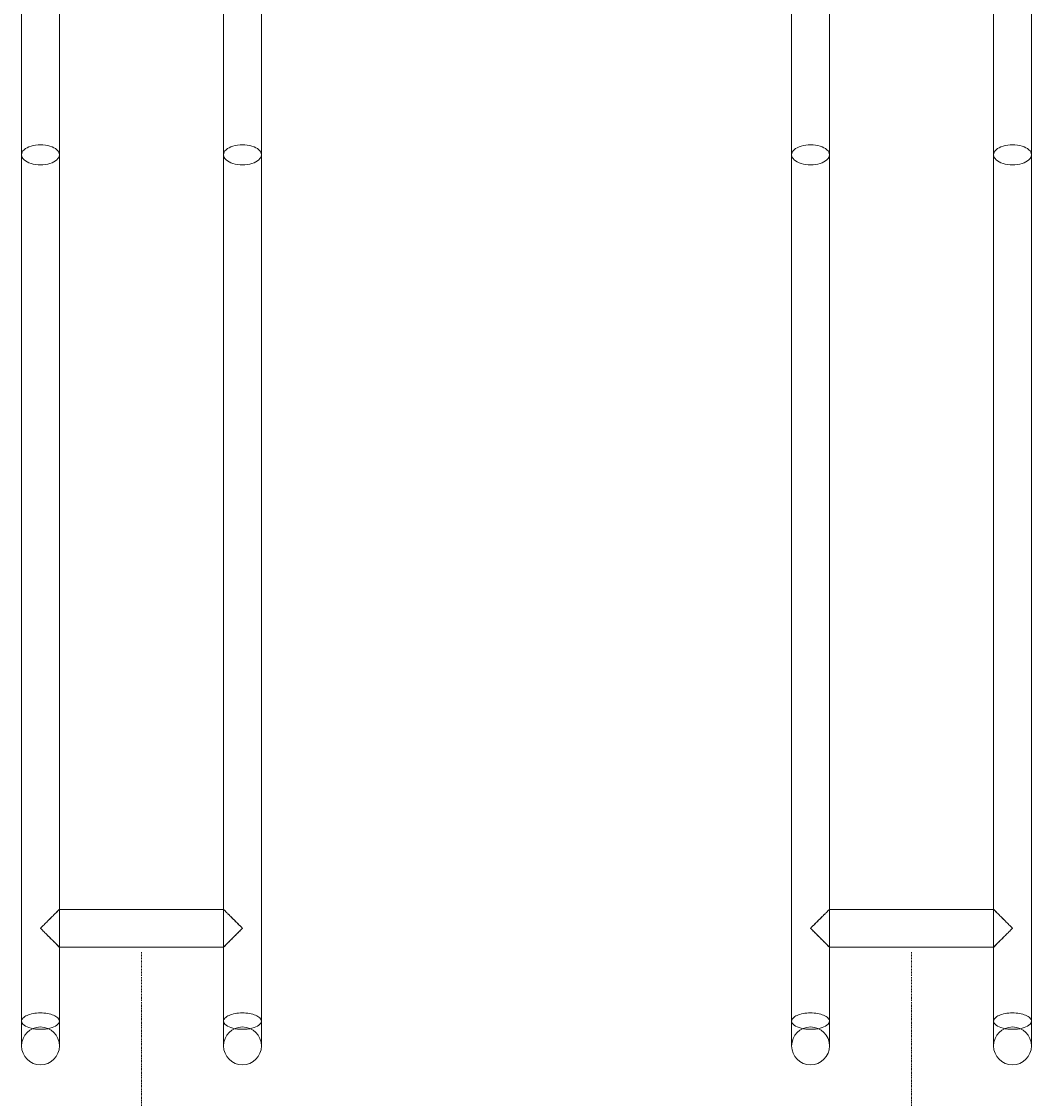
# Model space of a CAD drawing. Extents: x 4880 to 24955, y 4139 to 8944.
# Drawn here: x 15195 to 15595, y 5050 to 5477 of the extents above; entities that cross this region are included whole.
import ezdxf

# ---------------------------------------------------------------- set-up
doc = ezdxf.new("R2010")
doc.units = 0
doc.linetypes.add('DASHDOT', pattern=[1, 0.5, -0.25, 0, -0.25])
doc.layers.get('0').update_dxf_attribs({"lineweight": 25})
doc.styles.add('0-FS Dims', font='GOTHIC.TTF')
doc.dimstyles.new('FS', dxfattribs={"dimscale": 0, "dimtxt": 2.5, "dimasz": 3, "dimexe": 1, "dimexo": 2, "dimgap": 0.5, "dimtad": 0, "dimtih": 1, "dimtoh": 1, "dimdec": 0, "dimlfac": -1, "dimzin": 0, "dimdsep": 46, "dimtxsty": '0-FS Dims', "dimcen": 1, "dimclrd": 7, "dimclre": 256, "dimclrt": 256, "dimadec": 0, "dimazin": 0, "dimtfac": 1, "dimtdec": 0, "dimtofl": 0, "dimtmove": 0, "dimatfit": 3, "dimldrblk": 'DOTSMALL', "dimfxl": 1, "dimtolj": 1, "dimtzin": 0, "dimlwd": 15, "dimlwe": 15, "dimarcsym": 0})

# ---------------------------------------------------------------- blocks, each defined once
blk = doc.blocks.new('*D71')
at = {"linetype": 'DASHDOT', "lineweight": 15, "transparency": 16777216}
for p, q in [((15242.18, 5108.1), (15242.18, 4622.5)), ((15547.18, 5108.1), (15547.18, 4622.5))]:
    blk.add_line(p, q, dxfattribs=at)
at = {"color": 7, "linetype": 'DASHDOT', "lineweight": 15, "transparency": 16777216}
for p, q in [((15245.18, 4623.5), (15283.94, 4623.5)), ((15544.18, 4623.5), (15505.41, 4623.5))]:
    blk.add_line(p, q, dxfattribs=at)
at = {"color": 7, "transparency": 16777216}
for points in [[(15245.18, 4624), (15245.18, 4623), (15242.18, 4623.5)], [(15544.18, 4624), (15544.18, 4623), (15547.18, 4623.5)]]:
    blk.add_solid(points, dxfattribs=at)
at = {"layer": 'Defpoints', "color": 0, "transparency": 16777216}
for p in [(15242.18, 5110.1), (15547.18, 5110.1), (15547.18, 4623.5)]:
    blk.add_point(p, dxfattribs=at)
at = {"transparency": 16777216, "insert": (15394.68, 4623.5), "char_height": 2.5, "attachment_point": 5, "style": '0-FS Dims'}
blk.add_mtext('\\A1;{\\H40x;305}', dxfattribs=at)
blk = doc.blocks.new('_DotSmall')
at = {"color": 0, "linetype": 'ByBlock', "const_width": 0.5}
blk.add_lwpolyline([(-0.0625, 0, 1), (0.0625, 0, 1)], format="xyb", close=True, dxfattribs=at)

msp = doc.modelspace()

# ---------------------------------------------------------------- linework, layer by layer
at = {"color": 0, "linetype": 'Continuous', "lineweight": 0}
for p, q in [((15194.68, 5660.82), (15194.68, 5423.83)), ((15209.68, 5660.82), (15209.68, 5423.83)), ((15274.68, 5660.82), (15274.68, 5423.83)), ((15289.68, 5660.82), (15289.68, 5423.83)), ((15499.68, 5660.82), (15499.68, 5423.83)), ((15514.68, 5660.82), (15514.68, 5423.83)), ((15579.68, 5660.82), (15579.68, 5423.83)), ((15594.68, 5660.82), (15594.68, 5423.83)), ((15194.68, 5423.83), (15194.68, 5080.82)), ((15209.68, 5423.83), (15209.68, 5080.82)), ((15274.68, 5423.83), (15274.68, 5080.82)), ((15289.68, 5423.83), (15289.68, 5080.82)), ((15499.68, 5423.83), (15499.68, 5080.82)), ((15514.68, 5423.83), (15514.68, 5080.82)), ((15579.68, 5423.83), (15579.68, 5080.82)), ((15594.68, 5423.83), (15594.68, 5080.82)), ((15274.68, 5125.1), (15209.68, 5125.1)), ((15579.68, 5125.1), (15514.68, 5125.1)), ((15202.18, 5117.58), (15202.18, 5117.63)), ((15282.18, 5117.63), (15282.18, 5117.58)), ((15507.18, 5117.58), (15507.18, 5117.63)), ((15587.18, 5117.63), (15587.18, 5117.58)), ((15274.68, 5110.1), (15209.68, 5110.1)), ((15579.68, 5110.1), (15514.68, 5110.1)), ((15194.68, 5080.82), (15194.68, 5071.04)), ((15209.68, 5071.04), (15209.68, 5080.82)), ((15274.68, 5080.82), (15274.68, 5071.04)), ((15289.68, 5071.04), (15289.68, 5080.82)), ((15499.68, 5080.82), (15499.68, 5071.04)), ((15514.68, 5071.04), (15514.68, 5080.82)), ((15579.68, 5080.82), (15579.68, 5071.04)), ((15594.68, 5071.04), (15594.68, 5080.82))]:
    msp.add_line(p, q, dxfattribs=at)
for centre, start, end in [((15202.18, 5071.04), 0, 180), ((15282.18, 5071.04), 0, 180), ((15507.18, 5071.04), 0, 180), ((15587.18, 5071.04), 0, 180), ((15202.18, 5071.04), 180, 0), ((15282.18, 5071.04), 180, 0), ((15507.18, 5071.04), 180, 0), ((15587.18, 5071.04), 180, 0)]:
    msp.add_arc(centre, 7.5, start, end, dxfattribs=at)
for centre, major_axis, ratio, start_param, end_param in [((15202.18, 5423.83), (-7.5, 0), 0.532462, -3.141593, 0), ((15282.18, 5423.83), (-7.5, 0), 0.532462, -3.141593, 0), ((15507.18, 5423.83), (-7.5, 0), 0.532462, -3.141593, 0), ((15587.18, 5423.83), (-7.5, 0), 0.532462, -3.141593, 0), ((15202.18, 5423.83), (7.5, 0), 0.532462, -3.141593, 0), ((15282.18, 5423.83), (7.5, 0), 0.532462, -3.141593, 0), ((15507.18, 5423.83), (7.5, 0), 0.532462, -3.141593, 0), ((15587.18, 5423.83), (7.5, 0), 0.532462, -3.141593, 0), ((15202.18, 5080.82), (-7.5, 0), 0.426928, 0, 3.141593), ((15282.18, 5080.82), (-7.5, 0), 0.426928, 0, 3.141593), ((15507.18, 5080.82), (-7.5, 0), 0.426928, 0, 3.141593), ((15587.18, 5080.82), (-7.5, 0), 0.426928, 0, 3.141593)]:
    msp.add_ellipse(centre, major_axis=major_axis, ratio=ratio, start_param=start_param, end_param=end_param, dxfattribs=at)
for points, knots in [([(15202.18, 5117.63), (15202.18, 5117.63), (15202.18, 5117.63), (15202.19, 5117.63), (15202.19, 5117.63), (15202.19, 5117.63), (15202.2, 5117.63), (15202.21, 5117.64), (15202.21, 5117.65), (15202.23, 5117.66), (15202.24, 5117.67), (15202.27, 5117.7), (15202.29, 5117.71), (15202.34, 5117.77), (15202.39, 5117.81), (15202.51, 5117.94), (15202.6, 5118.03), (15202.87, 5118.3), (15203.07, 5118.5), (15203.48, 5118.91), (15203.71, 5119.13), (15204.16, 5119.59), (15204.4, 5119.82), (15205.1, 5120.53), (15205.59, 5121.02), (15206.56, 5121.99), (15207.04, 5122.47), (15207.77, 5123.2), (15208.07, 5123.49), (15208.6, 5124.03), (15208.84, 5124.27), (15209.25, 5124.67), (15209.4, 5124.83), (15209.62, 5125.05), (15209.67, 5125.1), (15209.68, 5125.1), (15209.62, 5125.05), (15209.41, 5124.84), (15209.25, 5124.68), (15208.86, 5124.28), (15208.62, 5124.04), (15208.08, 5123.51), (15207.79, 5123.22), (15207.06, 5122.48), (15206.58, 5122.01), (15205.61, 5121.04), (15205.11, 5120.54), (15204.41, 5119.83), (15204.17, 5119.6), (15203.71, 5119.14), (15203.49, 5118.92), (15203.08, 5118.5), (15202.87, 5118.3), (15202.6, 5118.03), (15202.51, 5117.94), (15202.39, 5117.81), (15202.35, 5117.77), (15202.29, 5117.71), (15202.27, 5117.69), (15202.24, 5117.66), (15202.23, 5117.65), (15202.22, 5117.64), (15202.21, 5117.63), (15202.21, 5117.62), (15202.21, 5117.62), (15202.2, 5117.61), (15202.2, 5117.61), (15202.2, 5117.61), (15202.2, 5117.6), (15202.2, 5117.6)], [91.442485, 91.442485, 91.442485, 91.442485, 91.451293, 91.451293, 91.4601, 91.4601, 91.477714, 91.477714, 91.512944, 91.512944, 91.583402, 91.583402, 91.724318, 91.724318, 92.006152, 92.006152, 92.569818, 92.569818, 93.697151, 93.697151, 94.824484, 94.824484, 95.951817, 95.951817, 98.206482, 98.206482, 100.461148, 100.461148, 102.012409, 102.012409, 103.56367, 103.56367, 105.114932, 105.114932, 106.666193, 106.666193, 108.214954, 108.214954, 109.763716, 109.763716, 111.312477, 111.312477, 112.861238, 112.861238, 115.126757, 115.126757, 117.392276, 117.392276, 118.525035, 118.525035, 119.657795, 119.657795, 120.790554, 120.790554, 121.356934, 121.356934, 121.640124, 121.640124, 121.781719, 121.781719, 121.852516, 121.852516, 121.887915, 121.887915, 121.905614, 121.905614, 121.914464, 121.914464, 121.923314, 121.923314, 121.923314, 121.923314]), ([(15282.18, 5117.58), (15282.17, 5117.58), (15282.17, 5117.58), (15282.17, 5117.58), (15282.16, 5117.57), (15282.16, 5117.57), (15282.15, 5117.57), (15282.15, 5117.56), (15282.14, 5117.56), (15282.12, 5117.55), (15282.11, 5117.54), (15282.09, 5117.51), (15282.07, 5117.49), (15282.01, 5117.43), (15281.97, 5117.39), (15281.84, 5117.27), (15281.75, 5117.18), (15281.48, 5116.91), (15281.28, 5116.7), (15280.87, 5116.29), (15280.65, 5116.07), (15280.19, 5115.62), (15279.95, 5115.38), (15279.25, 5114.68), (15278.76, 5114.18), (15277.79, 5113.21), (15277.31, 5112.74), (15276.58, 5112.01), (15276.29, 5111.71), (15275.75, 5111.18), (15275.51, 5110.93), (15275.11, 5110.53), (15274.95, 5110.37), (15274.73, 5110.16), (15274.68, 5110.1), (15274.67, 5110.1), (15274.73, 5110.15), (15274.94, 5110.36), (15275.1, 5110.52), (15275.49, 5110.92), (15275.73, 5111.16), (15276.27, 5111.69), (15276.56, 5111.99), (15277.29, 5112.72), (15277.77, 5113.2), (15278.74, 5114.17), (15279.24, 5114.67), (15279.94, 5115.37), (15280.18, 5115.61), (15280.64, 5116.07), (15280.86, 5116.29), (15281.27, 5116.7), (15281.48, 5116.91), (15281.75, 5117.18), (15281.84, 5117.27), (15281.96, 5117.39), (15282, 5117.43), (15282.06, 5117.49), (15282.08, 5117.51), (15282.11, 5117.54), (15282.12, 5117.55), (15282.13, 5117.57), (15282.14, 5117.57), (15282.14, 5117.58), (15282.15, 5117.58), (15282.15, 5117.59), (15282.15, 5117.59), (15282.15, 5117.6), (15282.15, 5117.6), (15282.15, 5117.6), (15282.15, 5117.61), (15282.15, 5117.61), (15282.15, 5117.61), (15282.15, 5117.62), (15282.14, 5117.62), (15282.14, 5117.63), (15282.13, 5117.64), (15282.12, 5117.65), (15282.11, 5117.66), (15282.08, 5117.69), (15282.06, 5117.71), (15282, 5117.77), (15281.96, 5117.81), (15281.84, 5117.94), (15281.75, 5118.03), (15281.48, 5118.3), (15281.27, 5118.5), (15280.86, 5118.92), (15280.64, 5119.14), (15280.18, 5119.6), (15279.94, 5119.83), (15279.24, 5120.54), (15278.74, 5121.03), (15277.77, 5122.01), (15277.29, 5122.48), (15276.56, 5123.22), (15276.27, 5123.51), (15275.73, 5124.04), (15275.49, 5124.28), (15275.1, 5124.68), (15274.94, 5124.84), (15274.73, 5125.05), (15274.67, 5125.1), (15274.68, 5125.1), (15274.73, 5125.05), (15274.95, 5124.83), (15275.11, 5124.67), (15275.51, 5124.27), (15275.75, 5124.03), (15276.29, 5123.49), (15276.58, 5123.2), (15277.31, 5122.47), (15277.79, 5121.99), (15278.76, 5121.02), (15279.25, 5120.53), (15279.95, 5119.82), (15280.19, 5119.59), (15280.65, 5119.13), (15280.87, 5118.91), (15281.28, 5118.5), (15281.48, 5118.3), (15281.75, 5118.03), (15281.84, 5117.94), (15281.97, 5117.81), (15282.01, 5117.77), (15282.07, 5117.71), (15282.09, 5117.69), (15282.11, 5117.67), (15282.12, 5117.66), (15282.14, 5117.64), (15282.15, 5117.64), (15282.15, 5117.63), (15282.16, 5117.63), (15282.16, 5117.63), (15282.17, 5117.63), (15282.17, 5117.63), (15282.17, 5117.63), (15282.18, 5117.63)], [30.482828, 30.482828, 30.482828, 30.482828, 30.491637, 30.491637, 30.500446, 30.500446, 30.518063, 30.518063, 30.553297, 30.553297, 30.623767, 30.623767, 30.764705, 30.764705, 31.046582, 31.046582, 31.610336, 31.610336, 32.737843, 32.737843, 33.865351, 33.865351, 34.992858, 34.992858, 37.247873, 37.247873, 39.502888, 39.502888, 41.054171, 41.054171, 42.605455, 42.605455, 44.156738, 44.156738, 45.708021, 45.708021, 47.256876, 47.256876, 48.805731, 48.805731, 50.354587, 50.354587, 51.903442, 51.903442, 54.168996, 54.168996, 56.434549, 56.434549, 57.567326, 57.567326, 58.700103, 58.700103, 59.83288, 59.83288, 60.399268, 60.399268, 60.682462, 60.682462, 60.824059, 60.824059, 60.894858, 60.894858, 60.930257, 60.930257, 60.947957, 60.947957, 60.956807, 60.956807, 60.965657, 60.965657, 60.974506, 60.974506, 60.983356, 60.983356, 61.001056, 61.001056, 61.036455, 61.036455, 61.107254, 61.107254, 61.248851, 61.248851, 61.532045, 61.532045, 62.098433, 62.098433, 63.23121, 63.23121, 64.363987, 64.363987, 65.496764, 65.496764, 67.762317, 67.762317, 70.027871, 70.027871, 71.576726, 71.576726, 73.125582, 73.125582, 74.674437, 74.674437, 76.223292, 76.223292, 77.774575, 77.774575, 79.325859, 79.325859, 80.877142, 80.877142, 82.428425, 82.428425, 84.68344, 84.68344, 86.938455, 86.938455, 88.065962, 88.065962, 89.19347, 89.19347, 90.320977, 90.320977, 90.884731, 90.884731, 91.166608, 91.166608, 91.307546, 91.307546, 91.378016, 91.378016, 91.41325, 91.41325, 91.430867, 91.430867, 91.439676, 91.439676, 91.448485, 91.448485, 91.448485, 91.448485]), ([(15507.18, 5117.63), (15507.18, 5117.63), (15507.18, 5117.63), (15507.19, 5117.63), (15507.19, 5117.63), (15507.19, 5117.63), (15507.2, 5117.63), (15507.21, 5117.64), (15507.21, 5117.65), (15507.23, 5117.66), (15507.24, 5117.67), (15507.27, 5117.7), (15507.29, 5117.71), (15507.34, 5117.77), (15507.39, 5117.81), (15507.51, 5117.94), (15507.6, 5118.03), (15507.87, 5118.3), (15508.07, 5118.5), (15508.48, 5118.91), (15508.71, 5119.13), (15509.16, 5119.59), (15509.4, 5119.82), (15510.1, 5120.53), (15510.59, 5121.02), (15511.56, 5121.99), (15512.04, 5122.47), (15512.77, 5123.2), (15513.07, 5123.49), (15513.6, 5124.03), (15513.84, 5124.27), (15514.25, 5124.67), (15514.4, 5124.83), (15514.62, 5125.05), (15514.67, 5125.1), (15514.68, 5125.1), (15514.62, 5125.05), (15514.41, 5124.84), (15514.25, 5124.68), (15513.86, 5124.28), (15513.62, 5124.04), (15513.08, 5123.51), (15512.79, 5123.22), (15512.06, 5122.48), (15511.58, 5122.01), (15510.61, 5121.04), (15510.11, 5120.54), (15509.41, 5119.83), (15509.17, 5119.6), (15508.71, 5119.14), (15508.49, 5118.92), (15508.08, 5118.5), (15507.87, 5118.3), (15507.6, 5118.03), (15507.51, 5117.94), (15507.39, 5117.81), (15507.35, 5117.77), (15507.29, 5117.71), (15507.27, 5117.69), (15507.24, 5117.66), (15507.23, 5117.65), (15507.22, 5117.64), (15507.21, 5117.63), (15507.21, 5117.62), (15507.21, 5117.62), (15507.2, 5117.61), (15507.2, 5117.61), (15507.2, 5117.61), (15507.2, 5117.6), (15507.2, 5117.6)], [91.442485, 91.442485, 91.442485, 91.442485, 91.451293, 91.451293, 91.4601, 91.4601, 91.477714, 91.477714, 91.512944, 91.512944, 91.583402, 91.583402, 91.724318, 91.724318, 92.006152, 92.006152, 92.569818, 92.569818, 93.697151, 93.697151, 94.824484, 94.824484, 95.951817, 95.951817, 98.206482, 98.206482, 100.461148, 100.461148, 102.012409, 102.012409, 103.56367, 103.56367, 105.114932, 105.114932, 106.666193, 106.666193, 108.214954, 108.214954, 109.763716, 109.763716, 111.312477, 111.312477, 112.861238, 112.861238, 115.126757, 115.126757, 117.392276, 117.392276, 118.525035, 118.525035, 119.657795, 119.657795, 120.790554, 120.790554, 121.356934, 121.356934, 121.640124, 121.640124, 121.781719, 121.781719, 121.852516, 121.852516, 121.887915, 121.887915, 121.905614, 121.905614, 121.914464, 121.914464, 121.923314, 121.923314, 121.923314, 121.923314]), ([(15587.18, 5117.58), (15587.17, 5117.58), (15587.17, 5117.58), (15587.17, 5117.58), (15587.16, 5117.57), (15587.16, 5117.57), (15587.15, 5117.57), (15587.15, 5117.56), (15587.14, 5117.56), (15587.12, 5117.55), (15587.11, 5117.54), (15587.09, 5117.51), (15587.07, 5117.49), (15587.01, 5117.43), (15586.97, 5117.39), (15586.84, 5117.27), (15586.75, 5117.18), (15586.48, 5116.91), (15586.28, 5116.7), (15585.87, 5116.29), (15585.65, 5116.07), (15585.19, 5115.62), (15584.95, 5115.38), (15584.25, 5114.68), (15583.76, 5114.18), (15582.79, 5113.21), (15582.31, 5112.74), (15581.58, 5112.01), (15581.29, 5111.71), (15580.75, 5111.18), (15580.51, 5110.93), (15580.11, 5110.53), (15579.95, 5110.37), (15579.73, 5110.16), (15579.68, 5110.1), (15579.67, 5110.1), (15579.73, 5110.15), (15579.94, 5110.36), (15580.1, 5110.52), (15580.49, 5110.92), (15580.73, 5111.16), (15581.27, 5111.69), (15581.56, 5111.99), (15582.29, 5112.72), (15582.77, 5113.2), (15583.74, 5114.17), (15584.24, 5114.67), (15584.94, 5115.37), (15585.18, 5115.61), (15585.64, 5116.07), (15585.86, 5116.29), (15586.27, 5116.7), (15586.48, 5116.91), (15586.75, 5117.18), (15586.84, 5117.27), (15586.96, 5117.39), (15587, 5117.43), (15587.06, 5117.49), (15587.08, 5117.51), (15587.11, 5117.54), (15587.12, 5117.55), (15587.13, 5117.57), (15587.14, 5117.57), (15587.14, 5117.58), (15587.15, 5117.58), (15587.15, 5117.59), (15587.15, 5117.59), (15587.15, 5117.6), (15587.15, 5117.6), (15587.15, 5117.6), (15587.15, 5117.61), (15587.15, 5117.61), (15587.15, 5117.61), (15587.15, 5117.62), (15587.14, 5117.62), (15587.14, 5117.63), (15587.13, 5117.64), (15587.12, 5117.65), (15587.11, 5117.66), (15587.08, 5117.69), (15587.06, 5117.71), (15587, 5117.77), (15586.96, 5117.81), (15586.84, 5117.94), (15586.75, 5118.03), (15586.48, 5118.3), (15586.27, 5118.5), (15585.86, 5118.92), (15585.64, 5119.14), (15585.18, 5119.6), (15584.94, 5119.83), (15584.24, 5120.54), (15583.74, 5121.03), (15582.77, 5122.01), (15582.29, 5122.48), (15581.56, 5123.22), (15581.27, 5123.51), (15580.73, 5124.04), (15580.49, 5124.28), (15580.1, 5124.68), (15579.94, 5124.84), (15579.73, 5125.05), (15579.67, 5125.1), (15579.68, 5125.1), (15579.73, 5125.05), (15579.95, 5124.83), (15580.11, 5124.67), (15580.51, 5124.27), (15580.75, 5124.03), (15581.29, 5123.49), (15581.58, 5123.2), (15582.31, 5122.47), (15582.79, 5121.99), (15583.76, 5121.02), (15584.25, 5120.53), (15584.95, 5119.82), (15585.19, 5119.59), (15585.65, 5119.13), (15585.87, 5118.91), (15586.28, 5118.5), (15586.48, 5118.3), (15586.75, 5118.03), (15586.84, 5117.94), (15586.97, 5117.81), (15587.01, 5117.77), (15587.07, 5117.71), (15587.09, 5117.69), (15587.11, 5117.67), (15587.12, 5117.66), (15587.14, 5117.64), (15587.15, 5117.64), (15587.15, 5117.63), (15587.16, 5117.63), (15587.16, 5117.63), (15587.17, 5117.63), (15587.17, 5117.63), (15587.17, 5117.63), (15587.18, 5117.63)], [30.482828, 30.482828, 30.482828, 30.482828, 30.491637, 30.491637, 30.500446, 30.500446, 30.518063, 30.518063, 30.553297, 30.553297, 30.623767, 30.623767, 30.764705, 30.764705, 31.046582, 31.046582, 31.610336, 31.610336, 32.737843, 32.737843, 33.865351, 33.865351, 34.992858, 34.992858, 37.247873, 37.247873, 39.502888, 39.502888, 41.054171, 41.054171, 42.605455, 42.605455, 44.156738, 44.156738, 45.708021, 45.708021, 47.256876, 47.256876, 48.805731, 48.805731, 50.354587, 50.354587, 51.903442, 51.903442, 54.168996, 54.168996, 56.434549, 56.434549, 57.567326, 57.567326, 58.700103, 58.700103, 59.83288, 59.83288, 60.399268, 60.399268, 60.682462, 60.682462, 60.824059, 60.824059, 60.894858, 60.894858, 60.930257, 60.930257, 60.947957, 60.947957, 60.956807, 60.956807, 60.965657, 60.965657, 60.974506, 60.974506, 60.983356, 60.983356, 61.001056, 61.001056, 61.036455, 61.036455, 61.107254, 61.107254, 61.248851, 61.248851, 61.532045, 61.532045, 62.098433, 62.098433, 63.23121, 63.23121, 64.363987, 64.363987, 65.496764, 65.496764, 67.762317, 67.762317, 70.027871, 70.027871, 71.576726, 71.576726, 73.125582, 73.125582, 74.674437, 74.674437, 76.223292, 76.223292, 77.774575, 77.774575, 79.325859, 79.325859, 80.877142, 80.877142, 82.428425, 82.428425, 84.68344, 84.68344, 86.938455, 86.938455, 88.065962, 88.065962, 89.19347, 89.19347, 90.320977, 90.320977, 90.884731, 90.884731, 91.166608, 91.166608, 91.307546, 91.307546, 91.378016, 91.378016, 91.41325, 91.41325, 91.430867, 91.430867, 91.439676, 91.439676, 91.448485, 91.448485, 91.448485, 91.448485]), ([(15202.2, 5117.6), (15202.2, 5117.6), (15202.2, 5117.6), (15202.2, 5117.59), (15202.2, 5117.59), (15202.21, 5117.58), (15202.21, 5117.58), (15202.21, 5117.57), (15202.22, 5117.57), (15202.23, 5117.55), (15202.24, 5117.54), (15202.27, 5117.51), (15202.29, 5117.49), (15202.35, 5117.43), (15202.39, 5117.39), (15202.51, 5117.27), (15202.6, 5117.18), (15202.87, 5116.91), (15203.08, 5116.7), (15203.49, 5116.29), (15203.71, 5116.06), (15204.17, 5115.61), (15204.41, 5115.37), (15205.11, 5114.66), (15205.61, 5114.17), (15206.58, 5113.2), (15207.06, 5112.72), (15207.79, 5111.99), (15208.08, 5111.69), (15208.62, 5111.16), (15208.86, 5110.92), (15209.25, 5110.52), (15209.41, 5110.36), (15209.62, 5110.15), (15209.68, 5110.1), (15209.67, 5110.1), (15209.62, 5110.16), (15209.4, 5110.37), (15209.25, 5110.53), (15208.84, 5110.93), (15208.6, 5111.18), (15208.07, 5111.71), (15207.77, 5112.01), (15207.04, 5112.74), (15206.56, 5113.21), (15205.59, 5114.18), (15205.1, 5114.68), (15204.4, 5115.38), (15204.16, 5115.61), (15203.71, 5116.07), (15203.48, 5116.29), (15203.07, 5116.7), (15202.87, 5116.91), (15202.6, 5117.18), (15202.51, 5117.27), (15202.39, 5117.39), (15202.34, 5117.43), (15202.29, 5117.49), (15202.27, 5117.51), (15202.24, 5117.54), (15202.23, 5117.54), (15202.21, 5117.56), (15202.21, 5117.56), (15202.2, 5117.57), (15202.19, 5117.57), (15202.19, 5117.57), (15202.19, 5117.57), (15202.18, 5117.58), (15202.18, 5117.58), (15202.18, 5117.58)], [0, 0, 0, 0, 0.00885, 0.00885, 0.017699, 0.017699, 0.035399, 0.035399, 0.070797, 0.070797, 0.141595, 0.141595, 0.28319, 0.28319, 0.56638, 0.56638, 1.132759, 1.132759, 2.265519, 2.265519, 3.398278, 3.398278, 4.531038, 4.531038, 6.796556, 6.796556, 9.062075, 9.062075, 10.610837, 10.610837, 12.159598, 12.159598, 13.708359, 13.708359, 15.257121, 15.257121, 16.808382, 16.808382, 18.359643, 18.359643, 19.910905, 19.910905, 21.462166, 21.462166, 23.716831, 23.716831, 25.971497, 25.971497, 27.09883, 27.09883, 28.226163, 28.226163, 29.353496, 29.353496, 29.917162, 29.917162, 30.198995, 30.198995, 30.339912, 30.339912, 30.41037, 30.41037, 30.445599, 30.445599, 30.463214, 30.463214, 30.472021, 30.472021, 30.480828, 30.480828, 30.480828, 30.480828]), ([(15507.2, 5117.6), (15507.2, 5117.6), (15507.2, 5117.6), (15507.2, 5117.59), (15507.2, 5117.59), (15507.21, 5117.58), (15507.21, 5117.58), (15507.21, 5117.57), (15507.22, 5117.57), (15507.23, 5117.55), (15507.24, 5117.54), (15507.27, 5117.51), (15507.29, 5117.49), (15507.35, 5117.43), (15507.39, 5117.39), (15507.51, 5117.27), (15507.6, 5117.18), (15507.87, 5116.91), (15508.08, 5116.7), (15508.49, 5116.29), (15508.71, 5116.06), (15509.17, 5115.61), (15509.41, 5115.37), (15510.11, 5114.66), (15510.61, 5114.17), (15511.58, 5113.2), (15512.06, 5112.72), (15512.79, 5111.99), (15513.08, 5111.69), (15513.62, 5111.16), (15513.86, 5110.92), (15514.25, 5110.52), (15514.41, 5110.36), (15514.62, 5110.15), (15514.68, 5110.1), (15514.67, 5110.1), (15514.62, 5110.16), (15514.4, 5110.37), (15514.25, 5110.53), (15513.84, 5110.93), (15513.6, 5111.18), (15513.07, 5111.71), (15512.77, 5112.01), (15512.04, 5112.74), (15511.56, 5113.21), (15510.59, 5114.18), (15510.1, 5114.68), (15509.4, 5115.38), (15509.16, 5115.61), (15508.71, 5116.07), (15508.48, 5116.29), (15508.07, 5116.7), (15507.87, 5116.91), (15507.6, 5117.18), (15507.51, 5117.27), (15507.39, 5117.39), (15507.34, 5117.43), (15507.29, 5117.49), (15507.27, 5117.51), (15507.24, 5117.54), (15507.23, 5117.54), (15507.21, 5117.56), (15507.21, 5117.56), (15507.2, 5117.57), (15507.19, 5117.57), (15507.19, 5117.57), (15507.19, 5117.57), (15507.18, 5117.58), (15507.18, 5117.58), (15507.18, 5117.58)], [0, 0, 0, 0, 0.00885, 0.00885, 0.017699, 0.017699, 0.035399, 0.035399, 0.070797, 0.070797, 0.141595, 0.141595, 0.28319, 0.28319, 0.56638, 0.56638, 1.132759, 1.132759, 2.265519, 2.265519, 3.398278, 3.398278, 4.531038, 4.531038, 6.796556, 6.796556, 9.062075, 9.062075, 10.610837, 10.610837, 12.159598, 12.159598, 13.708359, 13.708359, 15.257121, 15.257121, 16.808382, 16.808382, 18.359643, 18.359643, 19.910905, 19.910905, 21.462166, 21.462166, 23.716831, 23.716831, 25.971497, 25.971497, 27.09883, 27.09883, 28.226163, 28.226163, 29.353496, 29.353496, 29.917162, 29.917162, 30.198995, 30.198995, 30.339912, 30.339912, 30.41037, 30.41037, 30.445599, 30.445599, 30.463214, 30.463214, 30.472021, 30.472021, 30.480828, 30.480828, 30.480828, 30.480828]), ([(15209.68, 5080.82), (15209.68, 5080.82), (15209.68, 5080.82), (15209.67, 5081.05), (15209.62, 5081.27), (15209.4, 5081.71), (15209.24, 5081.92), (15208.64, 5082.52), (15208.07, 5082.87), (15206.67, 5083.47), (15205.84, 5083.7), (15204.04, 5084.03), (15203.08, 5084.11), (15201.14, 5084.1), (15200.18, 5084.01), (15198.37, 5083.67), (15197.55, 5083.42), (15196.17, 5082.81), (15195.62, 5082.45), (15194.87, 5081.66), (15194.68, 5081.24), (15194.68, 5080.82), (15194.68, 5080.82), (15194.68, 5080.82)], [-0.010392, -0.010392, -0.010392, -0.010392, 0, 0, 1.569204, 1.569204, 3.135808, 3.135808, 6.076807, 6.076807, 8.989956, 8.989956, 11.896513, 11.896513, 14.823705, 14.823705, 17.771255, 17.771255, 20.726171, 20.726171, 23.678794, 23.678794, 23.689186, 23.689186, 23.689186, 23.689186]), ([(15289.68, 5080.82), (15289.68, 5080.82), (15289.68, 5080.82), (15289.67, 5081.05), (15289.62, 5081.27), (15289.4, 5081.71), (15289.24, 5081.92), (15288.64, 5082.52), (15288.07, 5082.87), (15286.67, 5083.47), (15285.84, 5083.7), (15284.04, 5084.03), (15283.08, 5084.11), (15281.14, 5084.1), (15280.18, 5084.01), (15278.37, 5083.67), (15277.55, 5083.42), (15276.17, 5082.81), (15275.62, 5082.45), (15274.87, 5081.66), (15274.68, 5081.24), (15274.68, 5080.82), (15274.68, 5080.82), (15274.68, 5080.82)], [-0.010392, -0.010392, -0.010392, -0.010392, 0, 0, 1.569204, 1.569204, 3.135808, 3.135808, 6.076807, 6.076807, 8.989956, 8.989956, 11.896513, 11.896513, 14.823705, 14.823705, 17.771255, 17.771255, 20.726171, 20.726171, 23.678794, 23.678794, 23.689186, 23.689186, 23.689186, 23.689186]), ([(15514.68, 5080.82), (15514.68, 5080.82), (15514.68, 5080.82), (15514.67, 5081.05), (15514.62, 5081.27), (15514.4, 5081.71), (15514.24, 5081.92), (15513.64, 5082.52), (15513.07, 5082.87), (15511.67, 5083.47), (15510.84, 5083.7), (15509.04, 5084.03), (15508.08, 5084.11), (15506.14, 5084.1), (15505.18, 5084.01), (15503.37, 5083.67), (15502.55, 5083.42), (15501.17, 5082.81), (15500.62, 5082.45), (15499.87, 5081.66), (15499.68, 5081.24), (15499.68, 5080.82), (15499.68, 5080.82), (15499.68, 5080.82)], [-0.010392, -0.010392, -0.010392, -0.010392, 0, 0, 1.569204, 1.569204, 3.135808, 3.135808, 6.076807, 6.076807, 8.989956, 8.989956, 11.896513, 11.896513, 14.823705, 14.823705, 17.771255, 17.771255, 20.726171, 20.726171, 23.678794, 23.678794, 23.689186, 23.689186, 23.689186, 23.689186]), ([(15594.68, 5080.82), (15594.68, 5080.82), (15594.68, 5080.82), (15594.67, 5081.05), (15594.62, 5081.27), (15594.4, 5081.71), (15594.24, 5081.92), (15593.64, 5082.52), (15593.07, 5082.87), (15591.67, 5083.47), (15590.84, 5083.7), (15589.04, 5084.03), (15588.08, 5084.11), (15586.14, 5084.1), (15585.18, 5084.01), (15583.37, 5083.67), (15582.55, 5083.42), (15581.17, 5082.81), (15580.62, 5082.45), (15579.87, 5081.66), (15579.68, 5081.24), (15579.68, 5080.82), (15579.68, 5080.82), (15579.68, 5080.82)], [-0.010392, -0.010392, -0.010392, -0.010392, 0, 0, 1.569204, 1.569204, 3.135808, 3.135808, 6.076807, 6.076807, 8.989956, 8.989956, 11.896513, 11.896513, 14.823705, 14.823705, 17.771255, 17.771255, 20.726171, 20.726171, 23.678794, 23.678794, 23.689186, 23.689186, 23.689186, 23.689186])]:
    msp.add_open_spline(points, degree=3, knots=knots, dxfattribs=at)

# ---------------------------------------------------------------- dimensions: what is measured, and where the dimension line sits
dim = msp.add_linear_dim(base=(15547.18, 4623.5), p1=(15242.18, 5110.1), p2=(15547.18, 5110.1), text='{\\H40x;<>}', dimstyle='FS')
dim.commit()
dim.dimension.update_dxf_attribs({"geometry": '*D71', "text_midpoint": (15394.68, 4623.5)})

doc.saveas('drawing.dxf')
